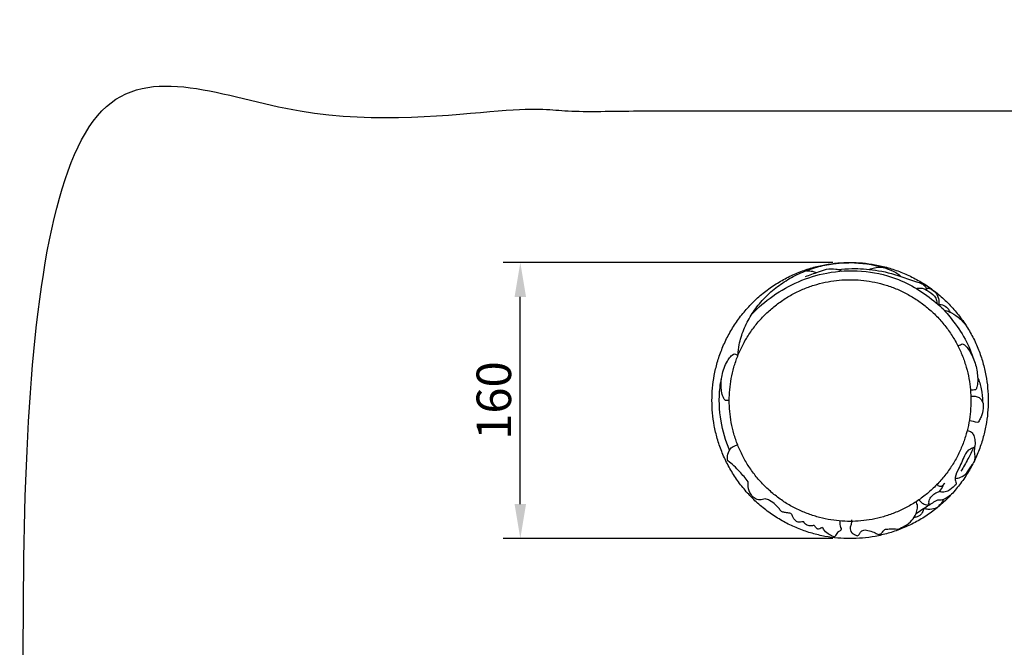
# Model space of a CAD drawing. Units: millimetres. Extents: x -818 to 115, y -234 to 1532.
# Drawn here: x -818 to -248, y 1169 to 1532 of the extents above; entities that cross this region are included whole.
import ezdxf

# ---------------------------------------------------------------- set-up
doc = ezdxf.new("R2010")
doc.units = ezdxf.units.MM
doc.header["$MEASUREMENT"] = 0
doc.styles.add('Arial Black', font='txt')
doc.dimstyles.new('Default', dxfattribs={"dimscale": 20, "dimtxt": 1, "dimasz": 1, "dimexe": 0.5, "dimexo": 0.5, "dimgap": 0.25, "dimtad": 1, "dimtoh": 1, "dimdec": 0, "dimzin": 1, "dimdsep": 46, "dimtxsty": 'Arial Black', "dimcen": 0.5, "dimazin": 0, "dimtfac": 1, "dimtdec": 4, "dimtix": 1, "dimtmove": 1, "dimatfit": 3, "dimfxl": 1, "dimtolj": 1, "dimtzin": 1, "dimarcsym": 0})

# ---------------------------------------------------------------- blocks, each defined once
blk = doc.blocks.new('*D6')
at = {"color": 0, "lineweight": -2, "transparency": 16777216}
for p, q in [((-346.89, 1391.55), (-537.91, 1391.55)), ((-527.91, 1251.55), (-527.91, 1371.55)), ((-346.89, 1231.55), (-537.91, 1231.55))]:
    blk.add_line(p, q, dxfattribs=at)
at = {"color": 0, "transparency": 16777216}
for points in [[(-531.24, 1371.55), (-524.58, 1371.55), (-527.91, 1391.55)], [(-531.24, 1251.55), (-524.58, 1251.55), (-527.91, 1231.55)]]:
    blk.add_solid(points, dxfattribs=at)
at = {"color": 0, "transparency": 16777216, "insert": (-543.25, 1311.55), "char_height": 20, "attachment_point": 5, "rotation": 90, "style": 'Arial Black'}
blk.add_mtext('\\A1;160', dxfattribs=at)

msp = doc.modelspace()

# ---------------------------------------------------------------- linework, layer by layer
for points, degree, knots in [([(-813.61, -217.71), (-352.93, -217.71), (107.75, -217.71), (107.75, 174.27), (107.75, 1479.33), (-352.93, 1479.33), (-813.61, 1479.33), (-813.61, 174.27), (-813.61, -217.71)], 2, [0, 0, 0, 1, 1, 2, 2, 3, 3, 4, 4, 4]), ([(-401.81, 1338.16), (-401.73, 1340.05), (-401.5, 1341.95), (-401.14, 1343.81), (-400.56, 1346.82), (-399.65, 1349.79), (-398.49, 1352.63), (-397.32, 1355.52), (-395.88, 1358.3), (-394.23, 1360.94), (-392.56, 1363.62), (-390.67, 1366.16), (-388.6, 1368.54), (-386.51, 1370.95), (-384.23, 1373.19), (-381.8, 1375.26), (-379.34, 1377.34), (-376.74, 1379.24), (-374.01, 1380.95), (-371.26, 1382.67), (-368.39, 1384.18), (-365.43, 1385.49), (-362.45, 1386.81), (-359.37, 1387.91), (-356.24, 1388.79), (-353.09, 1389.68), (-349.89, 1390.34), (-346.65, 1390.78), (-344.41, 1391.09), (-342.15, 1391.28), (-339.89, 1391.37), (-338.89, 1391.4), (-337.88, 1391.42), (-336.87, 1391.42), (-330.34, 1391.38), (-323.81, 1390.43), (-317.55, 1388.59), (-316.62, 1388.32), (-315.7, 1388.03), (-314.78, 1387.72)], 3, [0, 0, 0, 0, 5.551673, 5.551673, 5.551673, 14.554775, 14.554775, 14.554775, 23.67015, 23.67015, 23.67015, 32.893596, 32.893596, 32.893596, 42.224308, 42.224308, 42.224308, 51.631361, 51.631361, 51.631361, 61.107401, 61.107401, 61.107401, 70.629491, 70.629491, 70.629491, 80.178609, 80.178609, 80.178609, 86.788098, 86.788098, 86.788098, 89.735334, 89.735334, 89.735334, 108.875055, 108.875055, 108.875055, 111.703828, 111.703828, 111.703828, 111.703828]), ([(-393.86, 1361.53), (-390.12, 1365.43), (-377.4, 1376.39), (-349.06, 1388.74), (-313.45, 1386.32), (-292.47, 1373.08), (-284.31, 1365.82), (-283, 1364.59)], 3, [0, 0, 0, 0, 16.200022, 50.072887, 90.111614, 117.493863, 122.885399, 122.885399, 122.885399, 122.885399]), ([(-362.77, 1383.38), (-360.27, 1384.33), (-356.21, 1385.63), (-350.5, 1387.92), (-346.25, 1387.91), (-343.22, 1387.4), (-342.13, 1386.81), (-341.73, 1386.55)], 3, [0, 0, 0, 0, 8.013728, 12.829589, 18.289252, 20.496486, 21.95684, 21.95684, 21.95684, 21.95684]), ([(-356.52, 1385.6), (-357.17, 1385.86), (-358.96, 1386.41), (-360.86, 1386.49), (-362.02, 1386.38)], 3, [0, 0, 0, 0, 2.102033, 5.59991, 5.59991, 5.59991, 5.59991]), ([(-343.8, 1387.46), (-341.18, 1387.75), (-333.98, 1388.22), (-321.68, 1387.42), (-309.16, 1384.34), (-300.51, 1380.7), (-295.38, 1379.56), (-293.17, 1377.75), (-292.68, 1376.2), (-292.59, 1375.55)], 3, [0, 0, 0, 0, 7.904488, 21.613146, 36.817296, 46.325418, 49.722647, 52.46158, 54.425787, 54.425787, 54.425787, 54.425787]), ([(-325.88, 1387.54), (-324.88, 1387.96), (-322.51, 1388.7), (-318.66, 1388.98), (-314.05, 1387.55), (-310.15, 1385.86), (-308.01, 1383.96), (-307.47, 1383.42)], 3, [2.532082, 2.532082, 2.532082, 2.532082, 5.770104, 9.887552, 13.894717, 20.137148, 22.424551, 22.424551, 22.424551, 22.424551]), ([(-298.61, 1376.49), (-297.87, 1376.67), (-296.24, 1376.88), (-294.69, 1376.49), (-293.91, 1376.17)], 3, [0, 0, 0, 0, 2.290487, 4.8144, 4.8144, 4.8144, 4.8144]), ([(-293.91, 1376.17), (-292.99, 1375.81), (-290.42, 1374.33), (-287.7, 1372.13), (-286.97, 1369.88), (-286.86, 1369.41)], 3, [4.8144, 4.8144, 4.8144, 4.8144, 7.749994, 13.345809, 14.769954, 14.769954, 14.769954, 14.769954]), ([(-292.91, 1376.77), (-291.99, 1376.73), (-289.94, 1376.29), (-287.15, 1374.23), (-285.45, 1370.82), (-285.4, 1368.18), (-285.6, 1366.95)], 3, [0, 0, 0, 0, 2.772531, 6.118472, 10.048305, 13.784741, 13.784741, 13.784741, 13.784741]), ([(-285.57, 1367.16), (-285.08, 1367.21), (-283.46, 1367.2), (-281.23, 1366.08), (-279.72, 1364.33), (-279.25, 1363.24), (-279.13, 1362.85)], 3, [0, 0, 0, 0, 1.482656, 4.794877, 7.081037, 8.304574, 8.304574, 8.304574, 8.304574]), ([(-282.46, 1363.81), (-281.44, 1363.63), (-278.48, 1362.86), (-273.93, 1359.78), (-270.89, 1356.62), (-269.53, 1354.7)], 3, [0, 0, 0, 0, 3.08051, 9.109067, 16.153207, 16.153207, 16.153207, 16.153207]), ([(-282.46, 1363.81), (-280.13, 1361.33), (-274.99, 1355.08), (-269.1, 1345.64), (-266.3, 1338.48), (-265.39, 1335.65)], 3, [0, 0, 0, 0, 10.187288, 24.251911, 33.16004, 33.16004, 33.16004, 33.16004]), ([(-271.72, 1344.48), (-271.24, 1344.28), (-270.75, 1343.91), (-269.96, 1343.2), (-269.58, 1342.79), (-268.55, 1341.55), (-267.92, 1340.62), (-267.38, 1339.7), (-266.68, 1338.53), (-266.07, 1337.29), (-265.03, 1334.78), (-264.58, 1333.48), (-264.21, 1332.17), (-263.84, 1330.88), (-263.55, 1329.55), (-263.13, 1326.91), (-262.99, 1325.55), (-262.96, 1324.21), (-262.94, 1323.12), (-262.99, 1321.98), (-263.22, 1320.36), (-263.33, 1319.8), (-263.63, 1318.77), (-263.85, 1318.18), (-264.16, 1317.76)], 3, [0, 0, 0, 0, 1.554262, 1.554262, 3.171855, 3.171855, 6.387813, 6.387813, 6.387813, 10.372079, 10.372079, 14.371206, 14.371206, 14.371206, 18.314745, 18.314745, 22.24453, 22.24453, 22.24453, 25.514519, 25.514519, 27.159191, 27.159191, 28.737398, 28.737398, 28.737398, 28.737398]), ([(-409.1, 1311.65), (-409.58, 1312.07), (-409.95, 1312.66), (-410.51, 1313.79), (-410.74, 1314.41), (-411.27, 1316.23), (-411.47, 1317.53), (-411.56, 1318.79), (-411.65, 1320), (-411.64, 1321.23), (-411.48, 1323.66), (-411.31, 1324.87), (-411.08, 1326.07), (-410.79, 1327.52), (-410.39, 1328.97), (-409.38, 1331.76), (-408.74, 1333.14), (-407.99, 1334.41), (-407.48, 1335.26), (-406.88, 1336.11), (-405.59, 1337.54), (-404.72, 1338.32), (-403.8, 1338.63)], 3, [0, 0, 0, 0, 1.857882, 1.857882, 3.757656, 3.757656, 7.523305, 7.523305, 7.523305, 11.08398, 11.08398, 14.651857, 14.651857, 14.651857, 19.02369, 19.02369, 23.371399, 23.371399, 23.371399, 26.421961, 26.421961, 29.302991, 29.302991, 29.302991, 29.302991]), ([(-406.78, 1282.8), (-409.03, 1288.19), (-412.43, 1300.12), (-413.07, 1314.35), (-411.74, 1322.42), (-411.4, 1324.1)], 3, [0, 0, 0, 0, 17.53488, 36.920078, 42.061105, 42.061105, 42.061105, 42.061105]), ([(-263, 1325.07), (-262.09, 1322.9), (-260.63, 1318.2), (-260.16, 1313.28), (-260.18, 1310.73)], 3, [0, 0, 0, 0, 7.038367, 14.688605, 14.688605, 14.688605, 14.688605]), ([(-266.94, 1314.16), (-266.67, 1314.15), (-265.84, 1314.11), (-264.2, 1314.16), (-261.84, 1313.27), (-259.73, 1310.68), (-259.62, 1306.47), (-260.62, 1302.78), (-261.9, 1300.1), (-262.68, 1299.11), (-262.94, 1298.81)], 3, [0, 0, 0, 0, 0.80674, 2.499841, 4.886742, 8.093999, 11.881813, 16.970453, 19.534412, 20.723403, 20.723403, 20.723403, 20.723403]), ([(-269.09, 1294.14), (-268.62, 1294.09), (-267.72, 1293.86), (-266.17, 1293.15), (-265.01, 1290.99), (-264.62, 1288.24), (-264.12, 1284.75), (-266.64, 1283.64), (-268.73, 1282.83), (-271.23, 1278.69), (-273.02, 1273.32), (-276.29, 1268.03), (-276.04, 1264.83), (-275.19, 1263.13), (-277.44, 1261.35), (-279.41, 1259.1), (-282.95, 1258.32), (-284.62, 1258.69), (-285.22, 1258.91)], 3, [0, 0, 0, 0, 1.414868, 2.785612, 4.967101, 8.262171, 11.669993, 13.694492, 15.731024, 18.383612, 27.483208, 33.312199, 36.026695, 37.07755, 38.334228, 43.436966, 46.549599, 48.491814, 48.491814, 48.491814, 48.491814]), ([(-407.72, 1276.63), (-407.98, 1277.9), (-407.96, 1280.61), (-406.31, 1284.1), (-403.75, 1285.28), (-402.49, 1285.82), (-402.05, 1285.97)], 3, [0, 0, 0, 0, 3.890322, 7.961264, 10.677548, 12.089179, 12.089179, 12.089179, 12.089179]), ([(-265.51, 1284.2), (-266.47, 1282.02), (-268.7, 1277.38), (-271.26, 1272.91), (-272.73, 1270.56)], 3, [0, 0, 0, 0, 7.151139, 15.443749, 15.443749, 15.443749, 15.443749]), ([(-264.66, 1285.12), (-264.85, 1284.01), (-265.11, 1281.86), (-264.52, 1279.05), (-264.76, 1277.34), (-264.89, 1276.67)], 3, [0, 0, 0, 0, 3.357795, 6.419782, 8.482286, 8.482286, 8.482286, 8.482286]), ([(-395.97, 1264.38), (-397.47, 1266.49), (-401.06, 1270.91), (-405.28, 1274.74), (-407.72, 1276.63)], 3, [0, 0, 0, 0, 7.762831, 17.015178, 17.015178, 17.015178, 17.015178]), ([(-276.07, 1266.44), (-275.02, 1266.49), (-272.44, 1266.99), (-269.53, 1269.14), (-267.65, 1272.01), (-266.71, 1273.68), (-266.27, 1274.61)], 3, [0, 0, 0, 0, 3.167219, 7.708873, 10.381456, 13.442315, 13.442315, 13.442315, 13.442315]), ([(-342.71, 1241.79), (-342.84, 1241.13), (-342.86, 1239.81), (-342.67, 1238.2), (-341.78, 1236.97), (-342.65, 1236.11), (-343.64, 1235.65), (-344.69, 1234.55), (-345.23, 1233.59), (-345.62, 1232.33), (-347.66, 1233.18), (-349.74, 1234.35), (-351.93, 1236.12), (-352.57, 1237.78), (-353.23, 1238.01), (-353.95, 1237.36), (-354.79, 1237.17), (-355.57, 1237.01), (-356.22, 1237.46), (-356.81, 1238.16), (-357.32, 1238.84), (-357.77, 1239.24), (-358.33, 1239.01), (-359.26, 1238.99), (-360.82, 1238.94), (-362.35, 1239.47), (-363.27, 1240.37), (-363.46, 1240.95), (-363.83, 1241.3), (-364.33, 1241.37), (-365.14, 1241.14), (-366.21, 1241.07), (-367.74, 1241.08), (-368.86, 1242.4), (-369.96, 1243.8), (-370.47, 1245.22), (-371.24, 1246.38), (-372.92, 1246.37), (-374.62, 1246.66), (-376.78, 1247.11), (-378.08, 1249.17), (-380.18, 1251.49), (-382.96, 1253.42), (-385.66, 1254.76), (-387.65, 1254.23), (-389.59, 1253.71), (-392.16, 1254.58), (-394.59, 1257.31), (-396.24, 1260.59), (-395.78, 1263.23), (-395.92, 1264.12), (-395.97, 1264.38)], 3, [0, 0, 0, 0, 2.025042, 3.824112, 5.126384, 5.574481, 7.203592, 8.500744, 9.942603, 10.736139, 11.800556, 15.16039, 18.877708, 19.858107, 20.004346, 20.894955, 22.29899, 22.731709, 23.152457, 24.53715, 25.488519, 25.753729, 26.235556, 27.088411, 28.614808, 30.875166, 31.715241, 32.36774, 32.657609, 33.184589, 33.800092, 35.167104, 36.420077, 38.173315, 39.957966, 41.819157, 42.726455, 43.849738, 46.419546, 48.181147, 50.091608, 53.376408, 57.60315, 60.351466, 61.847982, 63.63821, 66.32433, 69.370362, 74.570156, 76.469433, 77.264543, 77.264543, 77.264543, 77.264543]), ([(-286.56, 1262.89), (-286.38, 1262.72), (-285.91, 1262.34), (-285.16, 1261.95), (-284.2, 1261.78), (-283.17, 1262.42), (-282.56, 1263.1), (-282.29, 1263.59)], 3, [0, 0, 0, 0, 0.755063, 1.799282, 2.528734, 3.545033, 5.235282, 5.235282, 5.235282, 5.235282]), ([(-282.29, 1263.59), (-282.55, 1263.08), (-283.42, 1261.46), (-284.45, 1259.92), (-285.22, 1258.91)], 3, [0, 0, 0, 0, 1.721525, 5.528191, 5.528191, 5.528191, 5.528191]), ([(-291.17, 1252.11), (-291.25, 1252.58), (-291.3, 1254.13), (-289.54, 1256.21), (-288.05, 1257.61), (-287.17, 1258.18)], 3, [0, 0, 0, 0, 1.421296, 4.471348, 7.617535, 7.617535, 7.617535, 7.617535]), ([(-286.02, 1254.05), (-285.38, 1253.99), (-283.71, 1254.03), (-281.24, 1254.95), (-279.7, 1256.16), (-279.06, 1256.82)], 3, [0, 0, 0, 0, 1.924725, 4.970246, 7.722626, 7.722626, 7.722626, 7.722626]), ([(-308.97, 1237.08), (-307.68, 1237.57), (-304.86, 1239), (-300.98, 1241.76), (-298.71, 1245.62), (-297.75, 1248.72), (-297.79, 1251.01), (-298.37, 1252.16), (-298.64, 1252.75), (-298.7, 1252.89)], 3, [0, 0, 0, 0, 4.138117, 9.488219, 13.984485, 17.288623, 19.148632, 20.663964, 21.097622, 21.097622, 21.097622, 21.097622]), ([(-294.21, 1249.09), (-294.32, 1248.23), (-294.9, 1246.4), (-296.82, 1244.59), (-298.67, 1243.94), (-299.6, 1243.78), (-299.89, 1243.75)], 3, [0, 0, 0, 0, 2.615301, 5.565047, 7.524777, 8.410457, 8.410457, 8.410457, 8.410457]), ([(-298.69, 1246.04), (-296.22, 1247.79), (-292.42, 1250.28), (-288.03, 1253.05), (-286.02, 1254.05)], 3, [0, 0, 0, 0, 9.098703, 17.090334, 17.090334, 17.090334, 17.090334]), ([(-297.01, 1254.02), (-296.62, 1253.47), (-295.55, 1252.31), (-293.6, 1251.42), (-292.24, 1250.99), (-291.69, 1250.87)], 3, [0, 0, 0, 0, 2.031975, 4.613676, 6.311211, 6.311211, 6.311211, 6.311211]), ([(-294.09, 1249.17), (-293.37, 1248.94), (-291.16, 1248.49), (-287.71, 1248.86), (-285.48, 1250.25), (-284.64, 1250.97)], 3, [0, 0, 0, 0, 2.292625, 6.707074, 10.008571, 10.008571, 10.008571, 10.008571]), ([(-283.07, 1254.33), (-283.16, 1253.92), (-283.59, 1252.48), (-284.64, 1251.28), (-285.52, 1250.66)], 3, [0, 0, 0, 0, 1.255954, 4.484534, 4.484534, 4.484534, 4.484534]), ([(-336.03, 1242.44), (-335.98, 1241.71), (-335.98, 1240.2), (-337.35, 1237.91), (-336.36, 1234.79), (-334.18, 1233.91), (-332.51, 1232.97), (-331.51, 1234.11), (-330.94, 1235.55), (-328.68, 1236.95), (-325.56, 1236.03), (-322.74, 1235.3), (-320.8, 1233.8), (-318.97, 1234.33), (-317.8, 1235.44), (-316.97, 1236.83), (-316.26, 1237.04), (-316.01, 1237.08)], 3, [0, 0, 0, 0, 2.209225, 4.355673, 7.814697, 10.117894, 11.651927, 12.596296, 14.158319, 16.387449, 19.715569, 23.331216, 25.448857, 26.31419, 28.783966, 30.181082, 30.914884, 30.914884, 30.914884, 30.914884]), ([(-316.01, 1237.08), (-314.8, 1237.16), (-312.45, 1237.23), (-310.1, 1237.15), (-308.97, 1237.08)], 3, [0, 0, 0, 0, 3.656603, 7.052293, 7.052293, 7.052293, 7.052293])]:
    msp.add_open_spline(points, degree=degree, knots=knots)
for points in [[(-256.89, 1311.55), (-256.89, 1391.55), (-336.89, 1391.55), (-416.89, 1391.55), (-416.89, 1311.55), (-416.89, 1231.55), (-336.89, 1231.55), (-256.89, 1231.55), (-256.89, 1311.55)], [(-266.89, 1311.55), (-266.89, 1381.55), (-336.89, 1381.55), (-406.89, 1381.55), (-406.89, 1311.55), (-406.89, 1241.55), (-336.89, 1241.55), (-266.89, 1241.55), (-266.89, 1311.55)]]:
    msp.add_rational_spline(points, [1, 0.707106781187, 1, 0.707106781187, 1, 0.707106781187, 1, 0.707106781187, 1], degree=2, knots=[0, 0, 0, 125.663706, 125.663706, 251.327412, 251.327412, 376.991118, 376.991118, 502.654825, 502.654825, 502.654825])
for points in [[(-286.86, 1369.41), (-286.75, 1368.9), (-286.68, 1368.38), (-286.65, 1367.86)], [(-283, 1364.59), (-282.82, 1364.33), (-282.64, 1364.07), (-282.46, 1363.81)], [(-274.26, 1343.29), (-273.41, 1343.69), (-272.57, 1344.08), (-271.72, 1344.48)], [(-403.8, 1338.63), (-403.2, 1338.39), (-402.59, 1338.14), (-401.99, 1337.9)], [(-264.16, 1317.76), (-265.09, 1317.67), (-266.02, 1317.58), (-266.95, 1317.5)], [(-407.15, 1311.6), (-407.8, 1311.62), (-408.45, 1311.64), (-409.1, 1311.65)], [(-262.94, 1298.81), (-264.58, 1299.16), (-266.23, 1299.51), (-267.87, 1299.85)], [(-287.17, 1258.18), (-286.52, 1258.42), (-285.87, 1258.67), (-285.22, 1258.91)], [(-291.69, 1250.87), (-291.52, 1251.28), (-291.34, 1251.7), (-291.17, 1252.11)]]:
    msp.add_open_spline(points, degree=3)

# ---------------------------------------------------------------- dimensions: what is measured, and where the dimension line sits
dim = msp.add_linear_dim(base=(-527.91, 1391.55), p1=(-336.89, 1231.55), p2=(-336.89, 1391.55), angle=90, dimstyle='Default')
dim.commit()
dim.dimension.update_dxf_attribs({"geometry": '*D6', "text_midpoint": (-543.25, 1311.55)})

doc.saveas('drawing.dxf')
